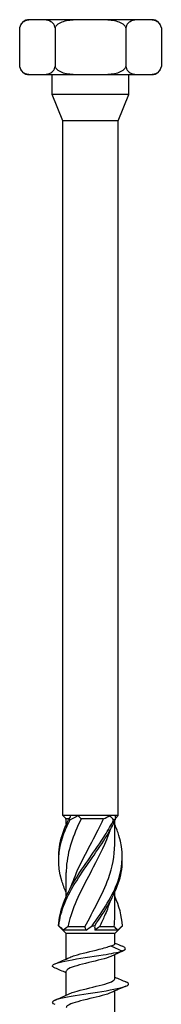
# Model space of a CAD drawing. Units: millimetres. Extents: x -34 to 84, y -434 to 6.
# Drawn here: x -7 to 7, y -97 to 6 of the extents above; entities that cross this region are included whole.
import ezdxf

# ---------------------------------------------------------------- set-up
doc = ezdxf.new("R2010")
doc.units = ezdxf.units.MM

# ---------------------------------------------------------------- blocks, each defined once
blk = doc.blocks.new('SSH80x200-Front')
at = {"layer": ''}
for p, q in [((-5.59, 5.75), (-6.45, 5.75)), ((0, 5.75), (-5.59, 5.75)), ((5.59, 5.75), (0, 5.75)), ((6.45, 5.75), (5.59, 5.75)), ((-7.45, 4.91), (-7.45, 0.84)), ((-3.72, 4.91), (-3.72, 0.84)), ((3.72, 4.91), (3.72, 0.84)), ((7.45, 4.91), (7.45, 0.84)), ((-6.45, 0), (-5.59, 0)), ((-5.59, 0), (0, 0)), ((-4.04, -2.1), (-4.04, 0)), ((0, 0), (5.59, 0)), ((4.04, -2.1), (4.04, 0)), ((5.59, 0), (6.45, 0)), ((4.04, -2.1), (-4.04, -2.1)), ((-2.9, -4.85), (-4.04, -2.1)), ((2.9, -4.85), (4.04, -2.1)), ((2.9, -4.85), (-2.9, -4.85)), ((-2.9, -77.65), (-2.9, -4.85)), ((2.9, -77.65), (2.9, -4.85)), ((-2.06, -77.65), (-2.9, -77.65)), ((-2.55, -78), (-2.9, -77.65)), ((-2.25, -78), (-2.55, -78)), ((-2.55, -78.6), (-2.55, -78)), ((-1.3, -77.65), (-2.06, -77.65)), ((2.04, -77.65), (-1.3, -77.65)), ((1.36, -78), (-0.98, -78)), ((2.59, -77.65), (2.04, -77.65)), ((2.55, -80.69), (2.55, -78.2)), ((2.9, -77.65), (2.59, -77.65)), ((2.61, -77.94), (2.9, -77.65)), ((-2.55, -86.1), (-2.55, -83.61)), ((2.55, -88.19), (2.55, -85.7)), ((-2.55, -90), (-3.22, -89.33)), ((-0.47, -89.65), (-2.86, -89.65)), ((-0.59, -89.3), (-2.37, -89.3)), ((2.86, -89.65), (0.47, -89.65)), ((2.48, -89.3), (0.94, -89.3)), ((2.55, -90), (3.22, -89.33)), ((2.55, -90), (-2.55, -90)), ((-2.55, -92.67), (-2.55, -90)), ((2.55, -91.07), (2.55, -90)), ((2.13, -91.29), (3.35, -91.85)), ((3.35, -91.85), (2.13, -92.42)), ((2.55, -94.74), (2.55, -92.22)), ((-2.55, -96.47), (-2.55, -93.97)), ((2.55, -98.54), (2.55, -96.03))]:
    blk.add_line(p, q, dxfattribs=at)
for centre, start, end in [((-6.45, 4.74), 90, 170), ((6.45, 4.74), 10, 90), ((-6.45, 1.01), 190, 270), ((6.45, 1.01), 270, 350)]:
    blk.add_arc(centre, 1.01, start, end, dxfattribs=at)
for points, knots in [([(-5.59, 5.75), (-5.81, 5.75), (-6.06, 5.75), (-6.56, 5.72), (-6.8, 5.68), (-7.12, 5.49), (-7.23, 5.39), (-7.35, 5.2), (-7.4, 5.1), (-7.44, 4.97), (-7.44, 4.94), (-7.45, 4.91)], [0, 0, 0, 0, 0.1366292, 0.1366292, 0.2732584, 0.2732584, 0.3325169, 0.3325169, 0.3679923, 0.3679923, 0.3768634, 0.3768634, 0.3768634, 0.3768634]), ([(-3.72, 4.91), (-3.73, 4.94), (-3.74, 4.97), (-3.77, 5.1), (-3.82, 5.2), (-3.95, 5.39), (-4.06, 5.49), (-4.37, 5.68), (-4.61, 5.72), (-5.11, 5.75), (-5.36, 5.75), (-5.59, 5.75)], [-0.3768634, -0.3768634, -0.3768634, -0.3768634, -0.3679923, -0.3679923, -0.3325169, -0.3325169, -0.2732584, -0.2732584, -0.1366292, -0.1366292, 0, 0, 0, 0]), ([(0, 5.75), (-0.46, 5.75), (-0.96, 5.75), (-1.95, 5.72), (-2.44, 5.68), (-3.06, 5.49), (-3.28, 5.39), (-3.53, 5.2), (-3.63, 5.1), (-3.7, 4.97), (-3.71, 4.94), (-3.72, 4.91)], [0, 0, 0, 0, 0.1366292, 0.1366292, 0.2732584, 0.2732584, 0.3325169, 0.3325169, 0.3679923, 0.3679923, 0.3768634, 0.3768634, 0.3768634, 0.3768634]), ([(3.72, 4.91), (3.71, 4.94), (3.7, 4.97), (3.63, 5.1), (3.53, 5.2), (3.28, 5.39), (3.06, 5.49), (2.44, 5.68), (1.95, 5.72), (0.96, 5.75), (0.46, 5.75), (0, 5.75)], [-0.3768634, -0.3768634, -0.3768634, -0.3768634, -0.3679923, -0.3679923, -0.3325169, -0.3325169, -0.2732584, -0.2732584, -0.1366292, -0.1366292, 0, 0, 0, 0]), ([(5.59, 5.75), (5.36, 5.75), (5.11, 5.75), (4.61, 5.72), (4.37, 5.68), (4.06, 5.49), (3.95, 5.39), (3.82, 5.2), (3.77, 5.1), (3.74, 4.97), (3.73, 4.94), (3.72, 4.91)], [0, 0, 0, 0, 0.1366292, 0.1366292, 0.2732584, 0.2732584, 0.3325169, 0.3325169, 0.3679923, 0.3679923, 0.3768634, 0.3768634, 0.3768634, 0.3768634]), ([(7.45, 4.91), (7.44, 4.94), (7.44, 4.97), (7.4, 5.1), (7.35, 5.2), (7.23, 5.39), (7.12, 5.49), (6.8, 5.68), (6.56, 5.72), (6.06, 5.75), (5.81, 5.75), (5.59, 5.75)], [-0.3768634, -0.3768634, -0.3768634, -0.3768634, -0.3679923, -0.3679923, -0.3325169, -0.3325169, -0.2732584, -0.2732584, -0.1366292, -0.1366292, 0, 0, 0, 0]), ([(-7.45, 0.84), (-7.44, 0.81), (-7.44, 0.78), (-7.4, 0.65), (-7.35, 0.55), (-7.23, 0.36), (-7.12, 0.26), (-6.8, 0.07), (-6.56, 0.03), (-6.06, 0), (-5.81, 0), (-5.59, 0)], [-0.3768634, -0.3768634, -0.3768634, -0.3768634, -0.3679923, -0.3679923, -0.3325169, -0.3325169, -0.2732584, -0.2732584, -0.1366292, -0.1366292, 0, 0, 0, 0]), ([(-5.59, 0), (-5.36, 0), (-5.11, 0), (-4.61, 0.03), (-4.37, 0.07), (-4.06, 0.26), (-3.95, 0.36), (-3.82, 0.55), (-3.77, 0.65), (-3.74, 0.78), (-3.73, 0.81), (-3.72, 0.84)], [0, 0, 0, 0, 0.1366292, 0.1366292, 0.2732584, 0.2732584, 0.3325169, 0.3325169, 0.3679923, 0.3679923, 0.3768634, 0.3768634, 0.3768634, 0.3768634]), ([(-3.72, 0.84), (-3.71, 0.81), (-3.7, 0.78), (-3.63, 0.65), (-3.53, 0.55), (-3.28, 0.36), (-3.06, 0.26), (-2.44, 0.07), (-1.95, 0.03), (-0.96, 0), (-0.46, 0), (0, 0)], [-0.3768634, -0.3768634, -0.3768634, -0.3768634, -0.3679923, -0.3679923, -0.3325169, -0.3325169, -0.2732584, -0.2732584, -0.1366292, -0.1366292, 0, 0, 0, 0]), ([(0, 0), (0.46, 0), (0.96, 0), (1.95, 0.03), (2.44, 0.07), (3.06, 0.26), (3.28, 0.36), (3.53, 0.55), (3.63, 0.65), (3.7, 0.78), (3.71, 0.81), (3.72, 0.84)], [0, 0, 0, 0, 0.1366292, 0.1366292, 0.2732584, 0.2732584, 0.3325169, 0.3325169, 0.3679923, 0.3679923, 0.3768634, 0.3768634, 0.3768634, 0.3768634]), ([(3.72, 0.84), (3.73, 0.81), (3.74, 0.78), (3.77, 0.65), (3.82, 0.55), (3.95, 0.36), (4.06, 0.26), (4.37, 0.07), (4.61, 0.03), (5.11, 0), (5.36, 0), (5.59, 0)], [-0.3768634, -0.3768634, -0.3768634, -0.3768634, -0.3679923, -0.3679923, -0.3325169, -0.3325169, -0.2732584, -0.2732584, -0.1366292, -0.1366292, 0, 0, 0, 0]), ([(5.59, 0), (5.81, 0), (6.06, 0), (6.56, 0.03), (6.8, 0.07), (7.12, 0.26), (7.23, 0.36), (7.35, 0.55), (7.4, 0.65), (7.44, 0.78), (7.44, 0.81), (7.45, 0.84)], [0, 0, 0, 0, 0.1366292, 0.1366292, 0.2732584, 0.2732584, 0.3325169, 0.3325169, 0.3679923, 0.3679923, 0.3768634, 0.3768634, 0.3768634, 0.3768634]), ([(-2.55, -85.7), (-2.74, -85.29), (-2.9, -84.88), (-3.02, -84.47), (-3.5, -82.88), (-3.44, -81.3), (-2.86, -79.72), (-2.67, -79.18), (-2.42, -78.64), (-2.12, -78.1)], [0.82704, 0.82704, 0.82704, 0.82704, 1.085915, 1.085915, 1.085915, 2.079765, 2.079765, 2.079765, 2.418538, 2.418538, 2.418538, 2.418538]), ([(-3.34, -82.15), (-3.36, -81.34), (-3.24, -80.53), (-2.99, -79.72), (-2.81, -79.18), (-2.58, -78.64), (-2.31, -78.1)], [1.5707963, 1.5707963, 1.5707963, 1.5707963, 2.0797651, 2.0797651, 2.0797651, 2.4185381, 2.4185381, 2.4185381, 2.4185381]), ([(-3.35, -89.2), (-3.28, -87.62), (-2.63, -86.04), (-1.67, -84.47), (-0.71, -82.88), (0.53, -81.3), (1.52, -79.72), (1.86, -79.18), (2.17, -78.64), (2.43, -78.1)], [0.094736, 0.094736, 0.094736, 0.094736, 1.085915, 1.085915, 1.085915, 2.079765, 2.079765, 2.079765, 2.418538, 2.418538, 2.418538, 2.418538]), ([(-3.32, -89.2), (-3.18, -87.62), (-2.45, -86.04), (-1.45, -84.47), (-0.45, -82.88), (0.79, -81.3), (1.74, -79.72), (2.07, -79.18), (2.35, -78.64), (2.59, -78.1)], [0.094736, 0.094736, 0.094736, 0.094736, 1.085915, 1.085915, 1.085915, 2.079765, 2.079765, 2.079765, 2.418538, 2.418538, 2.418538, 2.418538]), ([(-0.98, -78), (-1.82, -79.69), (-2.43, -81.38), (-2.53, -83.07), (-2.54, -83.25), (-2.55, -83.43), (-2.55, -83.61)], [-2.43997, -2.43997, -2.43997, -2.43997, -1.378296, -1.378296, -1.378296, -1.264833, -1.264833, -1.264833, -1.264833]), ([(-2.12, -78.1), (-2.15, -78.1), (-2.18, -78.1), (-2.25, -78.1), (-2.28, -78.1), (-2.31, -78.1)], [-0.02500671, -0.02500671, -0.02500671, -0.02500671, -0.01266645, -0.01266645, 0, 0, 0, 0]), ([(-2.02, -85.07), (-1.93, -84.79), (-1.83, -84.51), (-1.72, -84.23), (-1.06, -82.54), (-0.05, -80.84), (0.81, -79.15), (1, -78.77), (1.19, -78.38), (1.36, -78)], [0.959931, 0.959931, 0.959931, 0.959931, 1.134978, 1.134978, 1.134978, 2.198686, 2.198686, 2.198686, 2.43997, 2.43997, 2.43997, 2.43997]), ([(2.59, -78.1), (2.57, -78.1), (2.54, -78.1), (2.48, -78.1), (2.46, -78.1), (2.43, -78.1)], [-0.02500671, -0.02500671, -0.02500671, -0.02500671, -0.01266645, -0.01266645, 0, 0, 0, 0]), ([(2.02, -79.23), (1.6, -80.51), (0.97, -81.79), (0.29, -83.07), (-0.61, -84.76), (-1.55, -86.46), (-2.07, -88.15), (-2.19, -88.53), (-2.29, -88.92), (-2.37, -89.3)], [-2.181662, -2.181662, -2.181662, -2.181662, -1.378296, -1.378296, -1.378296, -0.314588, -0.314588, -0.314588, -0.073304, -0.073304, -0.073304, -0.073304]), ([(0.19, -89.2), (1.3, -87.62), (2.35, -86.04), (2.91, -84.47), (3.46, -82.88), (3.49, -81.3), (2.99, -79.72), (2.87, -79.35), (2.72, -78.97), (2.55, -78.6)], [0.094736, 0.094736, 0.094736, 0.094736, 1.085915, 1.085915, 1.085915, 2.079765, 2.079765, 2.079765, 2.314552, 2.314552, 2.314552, 2.314552]), ([(-0.59, -89.3), (0.29, -87.61), (1.27, -85.92), (1.88, -84.23), (2.31, -83.05), (2.54, -81.87), (2.54, -80.69)], [0.073304, 0.073304, 0.073304, 0.073304, 1.134978, 1.134978, 1.134978, 1.87676, 1.87676, 1.87676, 1.87676]), ([(0.44, -89.2), (1.54, -87.62), (2.54, -86.04), (3.02, -84.47), (3.26, -83.69), (3.36, -82.92), (3.34, -82.15)], [0.094736, 0.094736, 0.094736, 0.094736, 1.085915, 1.085915, 1.085915, 1.570796, 1.570796, 1.570796, 1.570796]), ([(2.02, -86.73), (1.87, -87.2), (1.69, -87.68), (1.48, -88.15), (1.32, -88.53), (1.13, -88.92), (0.94, -89.3)], [-0.6108652, -0.6108652, -0.6108652, -0.6108652, -0.3145879, -0.3145879, -0.3145879, -0.0733038, -0.0733038, -0.0733038, -0.0733038]), ([(-3.35, -89.2), (-3.34, -89.2), (-3.34, -89.2), (-3.33, -89.2), (-3.33, -89.2), (-3.32, -89.2)], [-0.02500671, -0.02500671, -0.02500671, -0.02500671, -0.01266645, -0.01266645, 0, 0, 0, 0]), ([(0.19, -89.2), (0.23, -89.2), (0.27, -89.2), (0.36, -89.2), (0.4, -89.2), (0.44, -89.2)], [-0.02500671, -0.02500671, -0.02500671, -0.02500671, -0.01266645, -0.01266645, 0, 0, 0, 0]), ([(-2.17, -92.51), (-2.03, -92.44), (-1.86, -92.38), (-1.65, -92.31), (-0.95, -92.1), (0.07, -91.88), (0.92, -91.66), (1.41, -91.54), (1.85, -91.41), (2.13, -91.29)], [159.198087, 159.198087, 159.198087, 159.198087, 159.519288, 159.519288, 159.519288, 160.590912, 160.590912, 160.590912, 161.213307, 161.213307, 161.213307, 161.213307]), ([(2.13, -91.29), (2.32, -91.24), (2.44, -91.19), (2.54, -91.12), (2.55, -91.1), (2.55, -91.07)], [0, 0, 0, 0, 0.1017137, 0.1017137, 0.1495888, 0.1495888, 0.1495888, 0.1495888]), ([(-3.72, -93.63), (-3.9, -93.55), (-4, -93.47), (-4, -93.4), (-4, -93.21), (-3.35, -93.02), (-2.32, -92.82), (-1.28, -92.63), (0.13, -92.44), (1.33, -92.25), (2.15, -92.11), (2.87, -91.98), (3.35, -91.85)], [158.279612, 158.279612, 158.279612, 158.279612, 158.653672, 158.653672, 158.653672, 159.603759, 159.603759, 159.603759, 160.559609, 160.559609, 160.559609, 161.213307, 161.213307, 161.213307, 161.213307]), ([(2.13, -92.42), (1.64, -92.63), (0.72, -92.84), (-0.18, -93.06), (-1.08, -93.27), (-1.92, -93.49), (-2.31, -93.7), (-2.47, -93.79), (-2.54, -93.88), (-2.54, -93.97)], [-161.213307, -161.213307, -161.213307, -161.213307, -160.151198, -160.151198, -160.151198, -159.089224, -159.089224, -159.089224, -158.650429, -158.650429, -158.650429, -158.650429]), ([(-2.17, -96.31), (-2.1, -96.27), (-2.01, -96.23), (-1.91, -96.2), (-1.3, -95.98), (-0.3, -95.76), (0.6, -95.54), (1.48, -95.33), (2.23, -95.11), (2.46, -94.9), (2.52, -94.84), (2.55, -94.79), (2.55, -94.74)], [152.914901, 152.914901, 152.914901, 152.914901, 153.094038, 153.094038, 153.094038, 154.174289, 154.174289, 154.174289, 155.247468, 155.247468, 155.247468, 155.508836, 155.508836, 155.508836, 155.508836]), ([(-3.73, -97.43), (-4.18, -97.24), (-4.05, -97.05), (-3.38, -96.86), (-2.7, -96.67), (-1.49, -96.48), (-0.23, -96.29), (1.05, -96.09), (2.34, -95.9), (3.14, -95.71), (3.93, -95.51), (4.2, -95.32), (3.84, -95.13), (3.8, -95.11), (3.77, -95.09), (3.73, -95.08)], [151.996427, 151.996427, 151.996427, 151.996427, 152.932931, 152.932931, 152.932931, 153.879627, 153.879627, 153.879627, 154.840195, 154.840195, 154.840195, 155.795727, 155.795727, 155.795727, 155.879653, 155.879653, 155.879653, 155.879653]), ([(2.18, -96.2), (2.12, -96.22), (2.07, -96.24), (2, -96.27), (1.45, -96.48), (0.49, -96.7), (-0.4, -96.91), (-1.29, -97.12), (-2.08, -97.34), (-2.39, -97.55), (-2.5, -97.62), (-2.55, -97.69), (-2.54, -97.77)], [-154.961179, -154.961179, -154.961179, -154.961179, -154.842649, -154.842649, -154.842649, -153.781331, -153.781331, -153.781331, -152.720141, -152.720141, -152.720141, -152.367244, -152.367244, -152.367244, -152.367244])]:
    blk.add_open_spline(points, degree=3, knots=knots, dxfattribs=at)
for points in [[(-2.61, -77.94), (-2.61, -77.99), (-2.6, -78.05), (-2.59, -78.1)], [(-2.55, -78.2), (-2.57, -78.17), (-2.58, -78.14), (-2.59, -78.1)], [(-2.31, -78.1), (-2.21, -77.95), (-2.13, -77.8), (-2.06, -77.65)], [(-1.3, -77.65), (-1.58, -77.8), (-1.85, -77.95), (-2.12, -78.1)], [(-1.3, -77.65), (-1.21, -77.77), (-1.1, -77.89), (-0.98, -78)], [(1.36, -78), (1.59, -77.89), (1.82, -77.77), (2.04, -77.65)], [(2.43, -78.1), (2.31, -77.95), (2.18, -77.8), (2.04, -77.65)], [(2.59, -77.65), (2.62, -77.8), (2.62, -77.95), (2.59, -78.1)], [(3.35, -89.2), (3.31, -88.16), (3.01, -87.13), (2.54, -86.1)], [(2.48, -89.3), (2.53, -88.93), (2.55, -88.56), (2.55, -88.19)], [(-3.22, -89.33), (-3.27, -89.28), (-3.31, -89.24), (-3.35, -89.2)], [(-3.32, -89.2), (-3.17, -89.35), (-3.02, -89.5), (-2.86, -89.65)], [(-2.37, -89.3), (-2.55, -89.41), (-2.71, -89.53), (-2.86, -89.65)], [(-0.47, -89.65), (-0.49, -89.53), (-0.53, -89.41), (-0.59, -89.3)], [(-0.47, -89.65), (-0.26, -89.5), (-0.04, -89.35), (0.19, -89.2)], [(0.44, -89.2), (0.43, -89.35), (0.44, -89.5), (0.47, -89.65)], [(0.94, -89.3), (0.8, -89.41), (0.64, -89.53), (0.47, -89.65)], [(2.86, -89.65), (2.74, -89.53), (2.61, -89.41), (2.48, -89.3)], [(2.86, -89.65), (3.04, -89.5), (3.21, -89.35), (3.35, -89.2)], [(2.55, -91.01), (2.82, -91.12), (3.09, -91.23), (3.37, -91.34)], [(3.47, -91.8), (3.23, -91.91), (3, -92.01), (2.77, -92.12)], [(3.35, -91.85), (3.82, -91.68), (3.78, -91.51), (3.37, -91.34)], [(-3.73, -93.18), (-3.21, -92.96), (-2.69, -92.74), (-2.18, -92.51)], [(-2.55, -94.13), (-2.94, -93.96), (-3.33, -93.79), (-3.73, -93.63)], [(2.55, -94.57), (2.94, -94.75), (3.33, -94.91), (3.73, -95.08)], [(3.73, -95.53), (3.21, -95.74), (2.69, -95.96), (2.18, -96.2)], [(-3.73, -96.98), (-3.21, -96.76), (-2.69, -96.54), (-2.18, -96.31)]]:
    blk.add_open_spline(points, degree=3, dxfattribs=at)

msp = doc.modelspace()

# ---------------------------------------------------------------- block references
msp.add_blockref('SSH80x200-Front', (0, 0))

doc.saveas('drawing.dxf')
